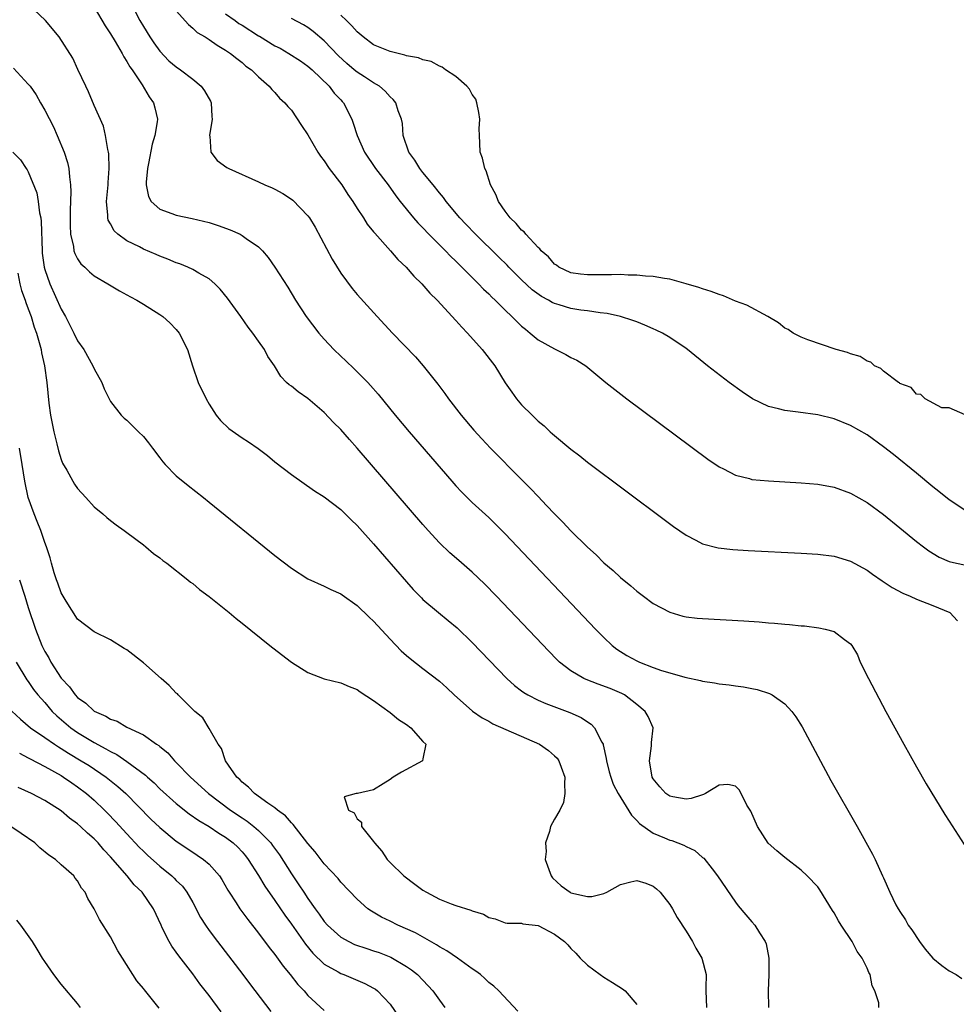
# Model space of a CAD drawing. Units: inches. Extents: x 2592000 to 2595000, y 1509000 to 1512000.
# Drawn here: x 2593222 to 2593336, y 1509881 to 1510001 of the extents above; entities that cross this region are included whole.
import ezdxf

# ---------------------------------------------------------------- set-up
doc = ezdxf.new("R2010")
doc.units = ezdxf.units.IN
doc.header["$MEASUREMENT"] = 0
doc.layers.add('LD25921509_2ft', color=62, linetype='Continuous')

msp = doc.modelspace()

# ---------------------------------------------------------------- linework, layer by layer
at = {"layer": 'LD25921509_2ft'}
for points, elevation in [([(2593326.43, 1509881), (2593326.43, 1509881.57), (2593325.97, 1509883), (2593325.62, 1509883.63), (2593325.39, 1509885), (2593325.23, 1509885.23), (2593325, 1509885.77), (2593324.42, 1509887), (2593323.8, 1509887.8), (2593323.21, 1509889), (2593321.87, 1509891), (2593321.54, 1509891.54), (2593321, 1509892.5), (2593320.79, 1509892.79), (2593319.28, 1509895.28), (2593319, 1509895.65), (2593317.71, 1509897), (2593317, 1509897.7), (2593315, 1509899.23), (2593314.04, 1509900.04), (2593312.99, 1509900.99), (2593311.67, 1509903), (2593310.85, 1509904.85), (2593310.39, 1509905.61), (2593309.71, 1509907), (2593309.46, 1509907.46), (2593309, 1509907.91), (2593308.09, 1509908.09), (2593307, 1509908.04), (2593305.34, 1509907), (2593305.12, 1509906.88), (2593305, 1509906.87), (2593303.61, 1509906.39), (2593303, 1509906.33), (2593301.4, 1509906.6), (2593301, 1509906.68), (2593300.55, 1509907), (2593299.82, 1509907.82), (2593299, 1509908.8), (2593298.89, 1509909), (2593298.54, 1509911), (2593298.8, 1509912.8), (2593298.77, 1509913.23), (2593298.98, 1509915), (2593298.39, 1509916.39), (2593298.02, 1509917), (2593297, 1509917.83), (2593295.49, 1509919), (2593295.17, 1509919.17), (2593293.77, 1509919.77), (2593292.3, 1509920.3), (2593290.86, 1509920.86), (2593290.56, 1509921), (2593289, 1509921.93), (2593287.59, 1509923), (2593287.29, 1509923.29), (2593286.3, 1509924.3), (2593279.95, 1509931), (2593278.5, 1509932.5), (2593277, 1509933.92), (2593275.34, 1509935.34), (2593274.27, 1509936.27), (2593273, 1509937.51), (2593271.64, 1509939), (2593271, 1509939.73), (2593263, 1509949.02), (2593262.06, 1509950.06), (2593261, 1509951.27), (2593260.13, 1509952.13), (2593259, 1509953.33), (2593257, 1509955.05), (2593255.83, 1509955.83), (2593255, 1509956.53), (2593254.72, 1509956.72), (2593254.42, 1509957), (2593253.7, 1509957.7), (2593252.93, 1509959), (2593252.15, 1509960.15), (2593251.74, 1509961), (2593251, 1509961.99), (2593250.32, 1509963), (2593249.73, 1509963.73), (2593248.85, 1509965), (2593247.23, 1509967.23), (2593246.33, 1509968.33), (2593245.67, 1509969), (2593245, 1509969.57), (2593243.73, 1509970.27), (2593243, 1509970.72), (2593242.39, 1509971), (2593241.41, 1509971.41), (2593241, 1509971.53), (2593239.97, 1509971.97), (2593239, 1509972.33), (2593238.54, 1509972.54), (2593237, 1509973.21), (2593236.54, 1509973.46), (2593235, 1509974.22), (2593233.89, 1509975), (2593233.43, 1509975.43), (2593233, 1509976.27), (2593232.73, 1509976.73), (2593232.68, 1509977), (2593232.69, 1509977.31), (2593232.53, 1509979), (2593232.7, 1509981), (2593232.7, 1509981.3), (2593232.85, 1509983), (2593232.8, 1509984.8), (2593232.77, 1509985), (2593232.68, 1509985.32), (2593232.4, 1509987), (2593232.13, 1509988.13), (2593231, 1509990.65), (2593230.33, 1509992.33), (2593229.98, 1509993), (2593229.03, 1509995.03), (2593228.4, 1509996.4), (2593226.75, 1509999), (2593225.09, 1510001), (2593223, 1510002.98)], 8332), ([(2593231, 1510002.6), (2593232.34, 1510000.34), (2593233, 1509999.36), (2593233.56, 1509998.44), (2593234.41, 1509997), (2593234.6, 1509996.6), (2593235, 1509996.02), (2593235.36, 1509995.36), (2593235.62, 1509995), (2593236.83, 1509993.17), (2593237.71, 1509991.71), (2593238.22, 1509991), (2593238.39, 1509990.39), (2593238.71, 1509989), (2593238.68, 1509988.68), (2593238.38, 1509987), (2593238.05, 1509985.95), (2593237.62, 1509983.62), (2593237.51, 1509983), (2593237.33, 1509981.33), (2593237.35, 1509981), (2593237.61, 1509979.61), (2593237.96, 1509979), (2593239, 1509978.07), (2593240.45, 1509977.55), (2593241, 1509977.32), (2593242.94, 1509976.94), (2593245, 1509976.44), (2593246.08, 1509976.08), (2593247.55, 1509975.55), (2593248.76, 1509975), (2593249, 1509974.87), (2593249.49, 1509974.51), (2593251, 1509973.46), (2593251.48, 1509973), (2593252.18, 1509972.18), (2593253, 1509971), (2593254.56, 1509968.56), (2593255.5, 1509967), (2593256.81, 1509965), (2593258.33, 1509963), (2593259, 1509962.24), (2593260.16, 1509961), (2593261, 1509960.18), (2593261.62, 1509959.62), (2593262.65, 1509958.65), (2593264.3, 1509957), (2593264.63, 1509956.63), (2593265.56, 1509955.56), (2593267.63, 1509953), (2593269.32, 1509951), (2593274.5, 1509945), (2593275, 1509944.44), (2593275.7, 1509943.7), (2593277, 1509942.4), (2593279, 1509940.55), (2593279.79, 1509939.79), (2593281, 1509938.6), (2593291.99, 1509927), (2593293, 1509925.97), (2593294.02, 1509925), (2593294.57, 1509924.57), (2593295.81, 1509923.81), (2593297, 1509923.16), (2593297.34, 1509923), (2593299, 1509922.35), (2593300.02, 1509921.98), (2593301, 1509921.68), (2593302.85, 1509921.15), (2593304.75, 1509920.75), (2593305, 1509920.68), (2593306.46, 1509920.46), (2593307, 1509920.35), (2593308.22, 1509920.22), (2593309, 1509920.09), (2593309.97, 1509919.97), (2593311, 1509919.76), (2593311.65, 1509919.65), (2593313.16, 1509919.16), (2593313.46, 1509919), (2593315, 1509917.92), (2593315.87, 1509917), (2593316.34, 1509916.34), (2593317.1, 1509915.1), (2593320.6, 1509908.6), (2593323.79, 1509903), (2593325.65, 1509899.65), (2593325.98, 1509899), (2593326.9, 1509897), (2593327, 1509896.74), (2593327.76, 1509895), (2593328.52, 1509893.48), (2593328.77, 1509893), (2593328.87, 1509892.87), (2593329, 1509892.66), (2593329.66, 1509891.66), (2593330.01, 1509891), (2593330.45, 1509890.45), (2593331.37, 1509889), (2593332.09, 1509888.09), (2593333.01, 1509887.01), (2593334.09, 1509886.09), (2593335, 1509885.46), (2593335.83, 1509885), (2593336.52, 1509884.52)], 8334), ([(2593235.55, 1510003), (2593236.58, 1510001), (2593237, 1510000.28), (2593237.78, 1509999), (2593238.27, 1509998.27), (2593239, 1509997.26), (2593240.11, 1509996.11), (2593241, 1509995.35), (2593241.51, 1509995), (2593243, 1509993.85), (2593244.03, 1509993), (2593244.44, 1509992.44), (2593245.17, 1509991.17), (2593245.26, 1509991), (2593245.34, 1509989.34), (2593245.37, 1509989), (2593245.03, 1509987.03), (2593245.06, 1509986.94), (2593245.19, 1509985), (2593245.98, 1509983.98), (2593247.14, 1509983.14), (2593247.38, 1509983), (2593251, 1509981.39), (2593251.78, 1509981), (2593252.66, 1509980.66), (2593253, 1509980.49), (2593253.97, 1509979.97), (2593255, 1509979.29), (2593255.16, 1509979.16), (2593257, 1509977.26), (2593257.18, 1509977), (2593257.87, 1509975.87), (2593259.96, 1509971.96), (2593261, 1509970.27), (2593262.4, 1509968.4), (2593263, 1509967.68), (2593265.42, 1509965), (2593267.28, 1509963), (2593270.09, 1509960.09), (2593271.03, 1509959.03), (2593272.79, 1509956.79), (2593273.65, 1509955.65), (2593274.1, 1509955), (2593275.66, 1509953), (2593277.19, 1509951.19), (2593278.14, 1509950.14), (2593279.21, 1509949), (2593283, 1509945.2), (2593284.08, 1509944.08), (2593285, 1509943.11), (2593286.04, 1509942.04), (2593287, 1509941.02), (2593288.02, 1509940.02), (2593289, 1509938.96), (2593291, 1509936.97), (2593292.05, 1509936.05), (2593293, 1509935.07), (2593294.13, 1509934.13), (2593295, 1509933.28), (2593296.28, 1509932.28), (2593297, 1509931.63), (2593297.83, 1509931), (2593299, 1509930.13), (2593301, 1509929.04), (2593302.59, 1509928.59), (2593303, 1509928.51), (2593304.35, 1509928.35), (2593305, 1509928.29), (2593310.01, 1509928.01), (2593311.88, 1509927.88), (2593313, 1509927.78), (2593313.73, 1509927.73), (2593315, 1509927.6), (2593315.56, 1509927.56), (2593317, 1509927.4), (2593317.38, 1509927.38), (2593319.16, 1509927.16), (2593319.93, 1509927), (2593321, 1509926.71), (2593322.25, 1509925.75), (2593323, 1509925.23), (2593323.17, 1509925), (2593323.86, 1509923.86), (2593324.18, 1509923), (2593325.17, 1509921), (2593327.3, 1509917), (2593329.46, 1509913), (2593331, 1509910.25), (2593332.2, 1509908.2), (2593334.47, 1509904.47), (2593335, 1509903.63), (2593336.83, 1509900.83)], 8336), ([(2593241, 1510002.16), (2593242.5, 1510000.5), (2593243, 1510000.08), (2593243.54, 1509999.55), (2593244.5, 1509999), (2593245, 1509998.69), (2593245.98, 1509997.98), (2593247, 1509997.4), (2593247.61, 1509997), (2593248.37, 1509996.37), (2593249, 1509995.9), (2593249.46, 1509995.46), (2593250.15, 1509995), (2593251, 1509994.13), (2593252.31, 1509993), (2593252.6, 1509992.6), (2593253, 1509992.24), (2593253.57, 1509991.57), (2593254.2, 1509991), (2593254.55, 1509990.55), (2593255, 1509990.1), (2593256.23, 1509988.23), (2593257, 1509987.1), (2593258.22, 1509985), (2593258.52, 1509984.52), (2593259, 1509983.92), (2593259.61, 1509983), (2593261.12, 1509981), (2593261.85, 1509979.85), (2593262.48, 1509979), (2593263, 1509978.15), (2593263.76, 1509977), (2593264.23, 1509976.23), (2593265, 1509975.3), (2593265.13, 1509975.13), (2593267.06, 1509973), (2593267.95, 1509971.95), (2593268.96, 1509971), (2593269.9, 1509969.9), (2593270.84, 1509969), (2593271.84, 1509967.84), (2593272.71, 1509967), (2593275, 1509964.53), (2593275.71, 1509963.71), (2593276.42, 1509963), (2593278.2, 1509961), (2593279.73, 1509959), (2593281, 1509956.96), (2593281.8, 1509955.8), (2593282.38, 1509955), (2593283, 1509954.28), (2593284.26, 1509953), (2593284.65, 1509952.65), (2593285, 1509952.29), (2593285.72, 1509951.72), (2593286.48, 1509951), (2593286.76, 1509950.76), (2593287, 1509950.52), (2593289, 1509948.86), (2593290.07, 1509948.07), (2593291, 1509947.31), (2593300.32, 1509940.32), (2593301.48, 1509939.48), (2593303, 1509938.41), (2593304.18, 1509937.82), (2593305, 1509937.37), (2593306.88, 1509936.88), (2593308.68, 1509936.68), (2593310.56, 1509936.56), (2593317, 1509936.24), (2593319, 1509936.12), (2593321, 1509935.87), (2593323, 1509935.26), (2593325, 1509934.17), (2593325.68, 1509933.68), (2593326.85, 1509932.85), (2593328.05, 1509932.05), (2593329.35, 1509931.35), (2593330.23, 1509931), (2593331, 1509930.64), (2593333, 1509929.86), (2593335.08, 1509929), (2593336, 1509928)], 8338), ([(2593247, 1510001.82), (2593248.17, 1510001), (2593248.62, 1510000.62), (2593249, 1510000.41), (2593251, 1509999.15), (2593251.11, 1509999.11), (2593253, 1509997.93), (2593253.63, 1509997.63), (2593254.69, 1509997), (2593256.09, 1509996.09), (2593257, 1509995.45), (2593257.52, 1509995), (2593259.6, 1509993), (2593260.18, 1509992.18), (2593261, 1509991.34), (2593261.16, 1509991.16), (2593261.32, 1509991), (2593262.33, 1509989), (2593262.52, 1509988.52), (2593263, 1509987), (2593263.9, 1509985), (2593265.23, 1509983), (2593266.75, 1509981), (2593267.69, 1509979.69), (2593268.23, 1509979), (2593269.85, 1509977), (2593270.39, 1509976.39), (2593271, 1509975.77), (2593271.72, 1509975), (2593273.73, 1509973), (2593274.34, 1509972.34), (2593275, 1509971.73), (2593277.76, 1509969), (2593278.35, 1509968.35), (2593279, 1509967.75), (2593279.37, 1509967.37), (2593279.76, 1509967), (2593281, 1509965.76), (2593281.82, 1509965), (2593282.4, 1509964.4), (2593283, 1509963.84), (2593283.45, 1509963.45), (2593284.05, 1509963), (2593285, 1509962.18), (2593287, 1509961.06), (2593287.15, 1509961), (2593288.39, 1509960.39), (2593289, 1509960.03), (2593289.69, 1509959.69), (2593290.79, 1509959), (2593293.24, 1509957), (2593295.79, 1509955), (2593305.65, 1509947.65), (2593307, 1509946.72), (2593307.53, 1509946.47), (2593309, 1509945.71), (2593310.7, 1509945.3), (2593311, 1509945.21), (2593313, 1509945.01), (2593317, 1509944.79), (2593319, 1509944.63), (2593321, 1509944.27), (2593323, 1509943.54), (2593325, 1509942.4), (2593327, 1509940.94), (2593329, 1509939.33), (2593331, 1509937.67), (2593331.85, 1509937), (2593332.51, 1509936.51), (2593333.76, 1509935.76), (2593335, 1509935.23), (2593335.17, 1509935.17), (2593337, 1509934.77)], 8340), ([(2593337, 1509941.37), (2593335, 1509942.7), (2593333.74, 1509943.74), (2593333, 1509944.31), (2593331, 1509945.96), (2593328.21, 1509948.21), (2593327, 1509949.17), (2593325, 1509950.61), (2593323, 1509951.74), (2593321, 1509952.55), (2593319, 1509953.06), (2593316.61, 1509953.39), (2593315, 1509953.56), (2593314.22, 1509953.78), (2593313, 1509954.05), (2593311.06, 1509955), (2593309.83, 1509955.83), (2593308.24, 1509957), (2593305.61, 1509959), (2593303.15, 1509961), (2593303, 1509961.11), (2593301, 1509962.46), (2593300.12, 1509963), (2593299.36, 1509963.36), (2593299, 1509963.51), (2593297.97, 1509963.97), (2593297, 1509964.34), (2593296.53, 1509964.53), (2593295.04, 1509965), (2593293.38, 1509965.38), (2593292.55, 1509965.45), (2593291, 1509965.69), (2593290.21, 1509965.79), (2593289, 1509965.98), (2593287.58, 1509966.42), (2593287, 1509966.58), (2593286.71, 1509966.71), (2593286.26, 1509967), (2593285.43, 1509967.43), (2593284.27, 1509968.27), (2593283, 1509969.45), (2593281.43, 1509971), (2593281.23, 1509971.23), (2593280.22, 1509972.22), (2593277.37, 1509975), (2593276.22, 1509976.22), (2593275.48, 1509977), (2593273.83, 1509979), (2593273.49, 1509979.49), (2593273, 1509980.03), (2593272.24, 1509981), (2593271, 1509982.5), (2593270.61, 1509983), (2593270.01, 1509984.01), (2593269.26, 1509985), (2593268.57, 1509987), (2593268.49, 1509988.49), (2593268.37, 1509989), (2593267.98, 1509990.02), (2593267.7, 1509991), (2593267.39, 1509991.39), (2593267, 1509991.7), (2593266.41, 1509992.41), (2593265.71, 1509993), (2593265, 1509993.42), (2593263.87, 1509994.13), (2593263, 1509994.7), (2593262.63, 1509995), (2593261.75, 1509995.75), (2593260.71, 1509996.71), (2593259, 1509998.54), (2593257.65, 1509999.65), (2593257, 1510000.15), (2593256.47, 1510000.47), (2593255, 1510001.26)], 8342), ([(2593336.94, 1509953.06), (2593335, 1509953.89), (2593334.09, 1509953.91), (2593332.08, 1509955), (2593331.54, 1509955.54), (2593331, 1509955.58), (2593330.36, 1509956.36), (2593329, 1509956.87), (2593328.93, 1509956.93), (2593328.82, 1509957), (2593327, 1509958.37), (2593326.67, 1509958.67), (2593325.92, 1509959), (2593325.46, 1509959.46), (2593325, 1509959.57), (2593324.15, 1509960.15), (2593323, 1509960.45), (2593322.63, 1509960.63), (2593321.25, 1509961), (2593317.81, 1509962.19), (2593317, 1509962.49), (2593316.01, 1509963), (2593315.42, 1509963.42), (2593315, 1509963.61), (2593314.22, 1509964.22), (2593312.92, 1509965), (2593310.38, 1509966.38), (2593309, 1509966.89), (2593307.53, 1509967.53), (2593307, 1509967.67), (2593306.05, 1509968.05), (2593305, 1509968.36), (2593304.53, 1509968.53), (2593302.99, 1509968.99), (2593301, 1509969.55), (2593300.39, 1509969.61), (2593299, 1509969.88), (2593298.08, 1509969.92), (2593297, 1509970.05), (2593295.95, 1509970.05), (2593295, 1509970.11), (2593293.92, 1509970.08), (2593293, 1509970.09), (2593291, 1509970.07), (2593290.17, 1509970.17), (2593289, 1509970.33), (2593287.52, 1509971), (2593287.24, 1509971.24), (2593287, 1509971.37), (2593286.27, 1509972.27), (2593285.38, 1509973), (2593285.23, 1509973.23), (2593285, 1509973.4), (2593283.51, 1509975), (2593283.29, 1509975.29), (2593283, 1509975.52), (2593282.33, 1509976.33), (2593281.6, 1509977), (2593281, 1509977.81), (2593280.17, 1509979), (2593279.85, 1509979.85), (2593279.23, 1509981), (2593278.7, 1509982.7), (2593278.51, 1509983), (2593278.24, 1509984.24), (2593277.95, 1509985), (2593277.93, 1509986.07), (2593277.86, 1509987), (2593277.84, 1509987.84), (2593277.9, 1509989), (2593277.8, 1509989.8), (2593277.56, 1509991), (2593277.42, 1509991.42), (2593277, 1509992), (2593276.65, 1509992.65), (2593276.35, 1509993), (2593275, 1509994.17), (2593273.74, 1509995), (2593273.32, 1509995.32), (2593273, 1509995.43), (2593272.01, 1509996.01), (2593271, 1509996.22), (2593270.47, 1509996.47), (2593269, 1509996.71), (2593268.79, 1509996.79), (2593267, 1509997.21), (2593265, 1509998.03), (2593263.73, 1509999), (2593263, 1509999.62), (2593262.34, 1510000.34), (2593261.69, 1510001), (2593261, 1510001.65)], 8344), ([(2593221.19, 1509995.19), (2593223, 1509993.27), (2593223.21, 1509993), (2593223.94, 1509991.94), (2593224.5, 1509991), (2593225, 1509990.11), (2593226.05, 1509988.05), (2593226.53, 1509987), (2593227.36, 1509985), (2593227.75, 1509983.75), (2593227.92, 1509983), (2593228, 1509982), (2593228.14, 1509981), (2593228.18, 1509980.18), (2593228.08, 1509977.92), (2593228.09, 1509976.09), (2593228.14, 1509975), (2593228.49, 1509973.51), (2593228.55, 1509973), (2593228.65, 1509972.65), (2593229, 1509972.02), (2593229.41, 1509971.41), (2593229.89, 1509971), (2593230.43, 1509970.43), (2593231, 1509969.96), (2593232.69, 1509969), (2593234.11, 1509968.11), (2593235, 1509967.66), (2593235.41, 1509967.41), (2593236.2, 1509967), (2593237, 1509966.52), (2593239, 1509965.26), (2593239.35, 1509965), (2593240.22, 1509964.22), (2593241, 1509963.42), (2593241.34, 1509963), (2593242.37, 1509961), (2593242.99, 1509959), (2593243.67, 1509957), (2593244.62, 1509955), (2593245, 1509954.34), (2593245.86, 1509953), (2593246.36, 1509952.36), (2593247.38, 1509951.38), (2593249, 1509950.24), (2593249.76, 1509949.76), (2593250.95, 1509948.95), (2593252.09, 1509948.09), (2593253, 1509947.35), (2593255, 1509945.8), (2593257.82, 1509943.82), (2593259, 1509943.09), (2593261, 1509941.55), (2593262.27, 1509940.27), (2593263, 1509939.6), (2593265, 1509937.37), (2593269, 1509932.73), (2593269.82, 1509931.82), (2593270.81, 1509930.81), (2593271, 1509930.62), (2593272.89, 1509929), (2593274.06, 1509928.06), (2593275.16, 1509927.16), (2593277, 1509925.39), (2593281.21, 1509921), (2593282.14, 1509920.14), (2593283, 1509919.51), (2593283.28, 1509919.28), (2593283.74, 1509919), (2593285, 1509918.37), (2593285.94, 1509917.94), (2593288.86, 1509916.86), (2593290.25, 1509916.25), (2593291, 1509915.74), (2593291.45, 1509915.45), (2593291.87, 1509915), (2593292.73, 1509913.27), (2593292.9, 1509913), (2593292.92, 1509912.92), (2593293.28, 1509911.28), (2593293.32, 1509911), (2593293.65, 1509909.65), (2593293.83, 1509909), (2593294.14, 1509908.14), (2593294.73, 1509907), (2593296.36, 1509904.36), (2593297, 1509903.74), (2593297.35, 1509903.35), (2593299, 1509902.17), (2593300.39, 1509901.61), (2593301, 1509901.34), (2593301.28, 1509901.28), (2593302.72, 1509900.72), (2593303, 1509900.56), (2593304.07, 1509900.07), (2593305, 1509899.24), (2593305.15, 1509899.15), (2593306.15, 1509897.85), (2593306.83, 1509897), (2593309, 1509893.8), (2593309.35, 1509893.35), (2593310.26, 1509892.26), (2593311, 1509891.39), (2593311.35, 1509891), (2593311.91, 1509890.09), (2593312.63, 1509889), (2593312.72, 1509888.72), (2593313.05, 1509887), (2593313.04, 1509885), (2593312.96, 1509883), (2593313.02, 1509881)], 8330), ([(2593221.11, 1509985), (2593222.04, 1509984.04), (2593222.74, 1509983), (2593222.86, 1509982.86), (2593223, 1509982.61), (2593224.04, 1509980.04), (2593224.21, 1509979), (2593224.38, 1509977.62), (2593224.51, 1509977), (2593224.56, 1509976.56), (2593224.67, 1509973), (2593224.69, 1509972.69), (2593224.92, 1509971), (2593225, 1509970.74), (2593225.61, 1509969), (2593227, 1509965.91), (2593227.52, 1509965), (2593228.03, 1509964.03), (2593228.55, 1509963), (2593229, 1509962.03), (2593229.74, 1509961), (2593230.86, 1509959), (2593231, 1509958.65), (2593231.96, 1509957), (2593232.22, 1509956.22), (2593233, 1509954.69), (2593234.28, 1509953), (2593234.66, 1509952.66), (2593235, 1509952.41), (2593236.4, 1509951), (2593237, 1509950.43), (2593237.63, 1509949.63), (2593238.09, 1509949), (2593239, 1509947.83), (2593239.35, 1509947.35), (2593239.66, 1509947), (2593241, 1509945.64), (2593242.45, 1509944.45), (2593244.32, 1509943), (2593245, 1509942.45), (2593253, 1509935.95), (2593255, 1509934.4), (2593257, 1509933.12), (2593259, 1509932.23), (2593259.81, 1509931.81), (2593261, 1509931.3), (2593261.16, 1509931.16), (2593263, 1509929.88), (2593264.45, 1509928.45), (2593265, 1509927.96), (2593267, 1509925.76), (2593268.36, 1509924.36), (2593269, 1509923.79), (2593269.43, 1509923.43), (2593271, 1509922.23), (2593273, 1509920.68), (2593273.88, 1509919.88), (2593274.8, 1509919), (2593277.01, 1509917.01), (2593278.2, 1509916.2), (2593279, 1509915.79), (2593279.5, 1509915.5), (2593285.16, 1509913), (2593286.25, 1509912.25), (2593287, 1509911.61), (2593287.31, 1509911.31), (2593287.52, 1509911), (2593287.8, 1509910.2), (2593288.26, 1509909), (2593288.22, 1509908.22), (2593288.27, 1509907), (2593288.07, 1509905.93), (2593287.65, 1509905), (2593287, 1509903.9), (2593286.52, 1509903), (2593286.39, 1509902.4), (2593285.88, 1509901), (2593285.96, 1509899.96), (2593285.87, 1509899), (2593286.58, 1509897), (2593286.75, 1509896.75), (2593287.8, 1509895.8), (2593288.88, 1509895), (2593289, 1509894.93), (2593291, 1509894.48), (2593291.53, 1509894.47), (2593293, 1509894.85), (2593293.36, 1509895), (2593295, 1509895.95), (2593296.28, 1509896.28), (2593297, 1509896.45), (2593298.1, 1509896.1), (2593299, 1509895.74), (2593299.41, 1509895.41), (2593299.83, 1509895), (2593301, 1509893.52), (2593301.33, 1509893), (2593301.93, 1509891.93), (2593303, 1509890.29), (2593303.78, 1509889), (2593304.2, 1509888.2), (2593304.9, 1509887), (2593305.43, 1509885), (2593305.4, 1509883.4), (2593305.38, 1509883), (2593305.47, 1509881)], 8328), ([(2593221.72, 1509970.28), (2593221.96, 1509969), (2593222.18, 1509968.18), (2593222.62, 1509967), (2593222.71, 1509966.71), (2593223, 1509965.96), (2593223.36, 1509965), (2593223.72, 1509963.72), (2593224, 1509963), (2593224.42, 1509961.58), (2593224.55, 1509961), (2593224.61, 1509960.61), (2593224.97, 1509959), (2593225.25, 1509957), (2593225.51, 1509954.49), (2593225.71, 1509953), (2593226.09, 1509951), (2593226.47, 1509949.53), (2593226.66, 1509948.66), (2593227, 1509947.64), (2593227.18, 1509947.18), (2593227.68, 1509946.32), (2593228.4, 1509945), (2593228.63, 1509944.63), (2593229, 1509944.09), (2593230.01, 1509943), (2593231, 1509941.87), (2593232.06, 1509941), (2593232.56, 1509940.56), (2593233, 1509940.19), (2593233.67, 1509939.67), (2593234.66, 1509939), (2593235, 1509938.75), (2593237, 1509937.24), (2593237.31, 1509937), (2593238.21, 1509936.21), (2593239, 1509935.67), (2593239.36, 1509935.36), (2593239.85, 1509935), (2593242.4, 1509933), (2593242.72, 1509932.72), (2593243, 1509932.53), (2593243.82, 1509931.82), (2593245, 1509930.95), (2593247.43, 1509929), (2593248.28, 1509928.28), (2593249, 1509927.74), (2593252.39, 1509925), (2593252.72, 1509924.72), (2593255, 1509922.98), (2593257, 1509921.72), (2593259, 1509920.96), (2593261, 1509920.45), (2593262.01, 1509920.01), (2593263, 1509919.65), (2593263.37, 1509919.37), (2593265, 1509918.34), (2593267, 1509916.88), (2593268.02, 1509916.02), (2593269, 1509915.4), (2593269.53, 1509915), (2593271, 1509913.33), (2593271.35, 1509913), (2593271, 1509911.24), (2593270.93, 1509911), (2593268.38, 1509909.62), (2593267.36, 1509909), (2593267, 1509908.71), (2593266.17, 1509908.17), (2593265, 1509907.44), (2593263.02, 1509907.02), (2593262.86, 1509907), (2593261.41, 1509906.59), (2593261.95, 1509905), (2593262.65, 1509904.65), (2593263, 1509903.92), (2593263.52, 1509903.52), (2593263.52, 1509903), (2593265, 1509901.17), (2593265.09, 1509901), (2593266, 1509900), (2593266.64, 1509899), (2593267, 1509898.62), (2593268.68, 1509897), (2593269.99, 1509895.99), (2593271, 1509895.27), (2593271.42, 1509895), (2593273, 1509894.15), (2593274.41, 1509893.59), (2593275, 1509893.38), (2593276.83, 1509892.83), (2593277, 1509892.73), (2593278.36, 1509892.36), (2593279, 1509891.92), (2593279.77, 1509891.77), (2593281, 1509891.27), (2593281.24, 1509891.24), (2593283, 1509891.23), (2593283.16, 1509891.16), (2593285, 1509890.97), (2593287, 1509889.91), (2593288.21, 1509889), (2593288.62, 1509888.62), (2593289, 1509888.18), (2593289.59, 1509887.59), (2593290.12, 1509887), (2593291, 1509886.16), (2593292.56, 1509885), (2593293, 1509884.69), (2593294.05, 1509884.05), (2593295.26, 1509883.26), (2593295.6, 1509883), (2593297, 1509881.37)], 8326), ([(2593282.55, 1509880.55), (2593280.22, 1509883), (2593279.6, 1509883.6), (2593279, 1509884.05), (2593278.53, 1509884.53), (2593278, 1509885), (2593277.42, 1509885.42), (2593277, 1509885.7), (2593275.2, 1509887), (2593273.89, 1509887.89), (2593273, 1509888.37), (2593272.63, 1509888.63), (2593270.07, 1509890.07), (2593267.93, 1509891), (2593267, 1509891.48), (2593265.97, 1509891.97), (2593264.72, 1509892.72), (2593264.3, 1509893), (2593263, 1509894.15), (2593261, 1509896.25), (2593260.68, 1509896.68), (2593259, 1509898.47), (2593257.9, 1509899.9), (2593257, 1509900.92), (2593255.23, 1509903.23), (2593255, 1509903.44), (2593254.28, 1509904.28), (2593253.32, 1509905), (2593253, 1509905.27), (2593252.15, 1509905.85), (2593250.53, 1509907), (2593249.79, 1509907.79), (2593249, 1509908.41), (2593248.72, 1509908.72), (2593248.37, 1509909), (2593246.99, 1509911), (2593246.49, 1509912.49), (2593246.11, 1509913), (2593245, 1509914.92), (2593244.21, 1509916.21), (2593243.25, 1509917), (2593243, 1509917.23), (2593241.24, 1509919), (2593241.13, 1509919.13), (2593241, 1509919.22), (2593240.15, 1509920.15), (2593239.14, 1509921), (2593237, 1509922.91), (2593235, 1509924.49), (2593234.66, 1509924.66), (2593233, 1509925.7), (2593231, 1509926.66), (2593229, 1509928.19), (2593227.6, 1509930.4), (2593227.23, 1509931), (2593227, 1509931.4), (2593226.6, 1509932.6), (2593226.43, 1509933), (2593226.16, 1509933.84), (2593225.84, 1509935), (2593225.68, 1509935.68), (2593225.22, 1509937), (2593225, 1509937.54), (2593224.51, 1509939), (2593224.09, 1509940.09), (2593223.71, 1509941), (2593223, 1509942.99), (2593222.57, 1509945), (2593222.24, 1509947), (2593221.95, 1509949)], 8324), ([(2593221.92, 1509933), (2593222.57, 1509931), (2593223, 1509929.62), (2593223.86, 1509927), (2593224.63, 1509925), (2593225, 1509924.27), (2593225.48, 1509923.49), (2593225.74, 1509923), (2593227, 1509921.05), (2593228, 1509920), (2593228.69, 1509919), (2593229, 1509918.67), (2593230.01, 1509918.01), (2593231, 1509917.01), (2593232.43, 1509916.43), (2593233, 1509916.04), (2593233.8, 1509915.8), (2593235, 1509915.06), (2593237, 1509914.14), (2593238.61, 1509913), (2593238.86, 1509912.86), (2593239, 1509912.72), (2593239.96, 1509911.96), (2593240.79, 1509911), (2593241, 1509910.8), (2593242.71, 1509909), (2593244.93, 1509907), (2593247.61, 1509905), (2593249, 1509904.04), (2593249.63, 1509903.63), (2593250.44, 1509903), (2593251, 1509902.51), (2593252.49, 1509901), (2593252.71, 1509900.71), (2593253.54, 1509899.54), (2593255, 1509897.24), (2593255.91, 1509895.91), (2593256.49, 1509895), (2593257, 1509894.24), (2593257.88, 1509893), (2593258.36, 1509892.36), (2593259, 1509891.45), (2593259.4, 1509891), (2593261, 1509889.54), (2593261.98, 1509889), (2593262.67, 1509888.67), (2593264.16, 1509888.16), (2593265, 1509887.89), (2593265.67, 1509887.67), (2593267.1, 1509887.1), (2593269, 1509885.97), (2593269.59, 1509885.59), (2593270.32, 1509885), (2593271.64, 1509883.64), (2593272.19, 1509883), (2593273, 1509881.87), (2593273.67, 1509881)], 8322), ([(2593221.54, 1509923), (2593222.83, 1509920.83), (2593223, 1509920.61), (2593223.65, 1509919.65), (2593224.17, 1509919), (2593225, 1509918.07), (2593225.92, 1509917), (2593226.46, 1509916.46), (2593228.18, 1509915), (2593229, 1509914.43), (2593231, 1509913.22), (2593232.45, 1509912.45), (2593233, 1509912.11), (2593233.75, 1509911.75), (2593235, 1509910.89), (2593237.24, 1509909.24), (2593237.48, 1509909), (2593238.29, 1509908.29), (2593239, 1509907.6), (2593241, 1509905.78), (2593242.55, 1509904.55), (2593243.72, 1509903.72), (2593245, 1509902.99), (2593246.18, 1509902.18), (2593247, 1509901.69), (2593247.91, 1509901), (2593248.47, 1509900.47), (2593249, 1509899.91), (2593249.42, 1509899.42), (2593249.75, 1509899), (2593251, 1509897.03), (2593251.76, 1509895.76), (2593253, 1509893.99), (2593254.2, 1509892.2), (2593255, 1509891.13), (2593256.71, 1509888.71), (2593257.61, 1509887.61), (2593259, 1509886.28), (2593260.67, 1509885.33), (2593261, 1509885.13), (2593261.36, 1509885), (2593263.92, 1509883.92), (2593265, 1509883.34), (2593265.21, 1509883.21), (2593265.48, 1509883), (2593267, 1509881.38), (2593268, 1509880)], 8320), ([(2593221.01, 1509917.01), (2593222.04, 1509916.04), (2593223.28, 1509915), (2593225, 1509913.83), (2593226.17, 1509913), (2593226.67, 1509912.67), (2593227, 1509912.49), (2593227.91, 1509911.91), (2593229.44, 1509911), (2593230.4, 1509910.4), (2593232.49, 1509909), (2593233.88, 1509907.88), (2593234.85, 1509907), (2593237.91, 1509903.91), (2593239, 1509902.87), (2593241, 1509901.21), (2593243, 1509899.86), (2593243.53, 1509899.53), (2593244.31, 1509899), (2593245, 1509898.41), (2593246.25, 1509897), (2593246.54, 1509896.54), (2593247.27, 1509895.27), (2593247.44, 1509895), (2593248.29, 1509893.71), (2593248.74, 1509893), (2593249.69, 1509891.69), (2593251, 1509890.03), (2593252.29, 1509888.29), (2593253, 1509887.42), (2593254, 1509886), (2593254.83, 1509885), (2593255.77, 1509883.77), (2593256.53, 1509883), (2593257, 1509882.47), (2593259, 1509880.62)], 8318), ([(2593221.93, 1509911.93), (2593223, 1509911.35), (2593223.22, 1509911.22), (2593225, 1509910.31), (2593227, 1509909.19), (2593227.3, 1509909), (2593228.29, 1509908.29), (2593229, 1509907.82), (2593230.07, 1509907), (2593231, 1509906.19), (2593232.27, 1509905), (2593232.64, 1509904.64), (2593233.62, 1509903.62), (2593235, 1509902.1), (2593236.5, 1509900.5), (2593237, 1509899.99), (2593237.51, 1509899.51), (2593239, 1509898.17), (2593240.44, 1509897), (2593240.73, 1509896.73), (2593241, 1509896.44), (2593241.74, 1509895.74), (2593242.3, 1509895), (2593243, 1509893.75), (2593243.95, 1509891.95), (2593244.55, 1509891), (2593245, 1509890.36), (2593246.02, 1509889), (2593249.09, 1509885), (2593249.91, 1509883.91), (2593252.51, 1509880.51)], 8316), ([(2593246.46, 1509880.46), (2593245, 1509882.44), (2593243.88, 1509883.88), (2593243, 1509885.09), (2593241.29, 1509887.29), (2593241, 1509887.73), (2593240.45, 1509888.45), (2593240.12, 1509889), (2593239.3, 1509890.7), (2593239.14, 1509891), (2593238.24, 1509893), (2593236.83, 1509895), (2593235.89, 1509895.89), (2593235.01, 1509897), (2593233, 1509899.33), (2593232.18, 1509900.18), (2593231.49, 1509901), (2593231, 1509901.52), (2593230.19, 1509902.19), (2593229.36, 1509903), (2593229, 1509903.32), (2593228.01, 1509904.01), (2593227, 1509904.9), (2593225, 1509906.17), (2593223.41, 1509907), (2593221.76, 1509907.76)], 8314), ([(2593238.9, 1509880.9), (2593238.27, 1509881.73), (2593237.13, 1509883.13), (2593237, 1509883.31), (2593236.22, 1509884.22), (2593234.44, 1509887), (2593233.9, 1509887.9), (2593233, 1509889.6), (2593231.68, 1509891.68), (2593231, 1509893.01), (2593230.26, 1509894.26), (2593229.9, 1509895), (2593229.49, 1509895.49), (2593229, 1509896.39), (2593228.72, 1509896.72), (2593228.52, 1509897), (2593227, 1509898.35), (2593226.3, 1509899), (2593225.51, 1509899.51), (2593224.41, 1509900.41), (2593223.78, 1509901), (2593222.15, 1509902.15), (2593220.87, 1509903)], 8312), ([(2593229.36, 1509881), (2593229, 1509881.46), (2593227, 1509883.84), (2593226.11, 1509885), (2593225, 1509886.58), (2593224.73, 1509887), (2593224.09, 1509888.09), (2593223.51, 1509889), (2593222.1, 1509891), (2593221.62, 1509891.62)], 8310)]:
    msp.add_lwpolyline(points, dxfattribs=dict(at, elevation=elevation))

doc.saveas('drawing.dxf')
